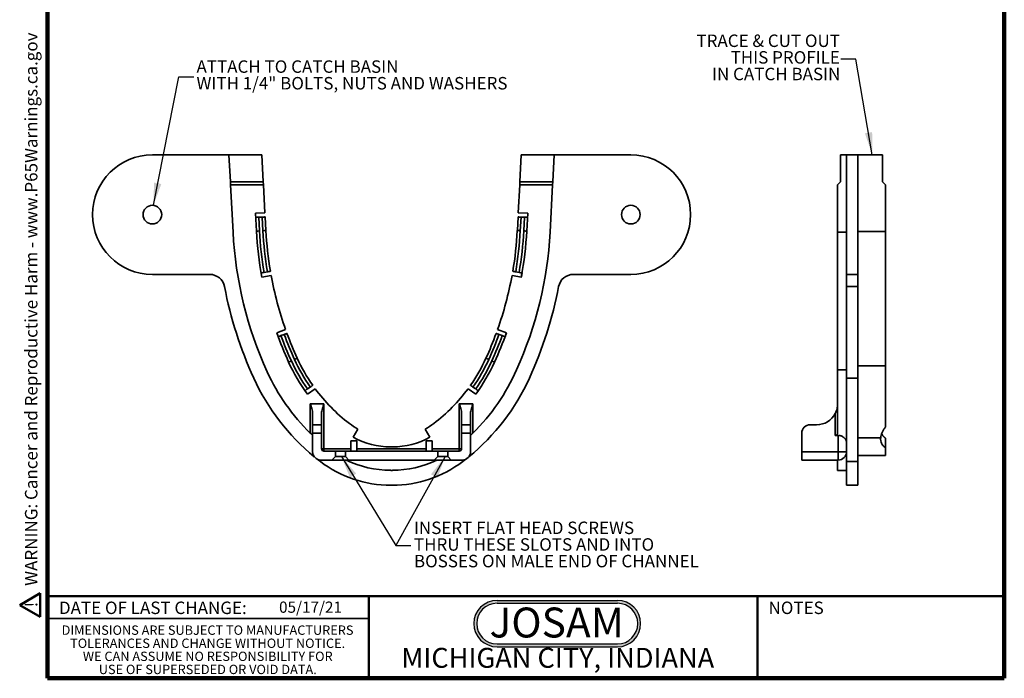
# Model space of a CAD drawing. Units: inches. Extents: x 0.7 to 33.6, y 0.3 to 43.8.
# Drawn here: x 0.7 to 33.6, y 0.3 to 22.3 of the extents above; entities that cross this region are included whole.
import ezdxf

# ---------------------------------------------------------------- set-up
doc = ezdxf.new("R2010")
doc.units = ezdxf.units.IN
doc.header["$LTSCALE"] = 4
doc.header["$MEASUREMENT"] = 0
doc.styles.add('SLDTEXTSTYLE0', font='TXT', dxfattribs={"width": 0.605})
doc.styles.add('SLDTEXTSTYLE1', font='TXT', dxfattribs={"width": 0.7})
doc.dimstyles.new('SLDDIMSTYLE0', dxfattribs={"dimtxt": 0.18, "dimasz": 0.75, "dimexe": 0, "dimexo": 0.0625, "dimgap": 0, "dimtad": 0, "dimtih": 1, "dimtoh": 1, "dimdec": 0, "dimrnd": 1e-09, "dimzin": 0, "dimdsep": 46, "dimlunit": 5, "dimtxsty": 'Standard', "dimsah": 1, "dimcen": 0.09, "dimadec": 0, "dimazin": 0, "dimtfac": 0.75, "dimtdec": 0, "dimtofl": 0, "dimtmove": 0, "dimatfit": 3, "dimfxl": 0, "dimfrac": 2, "dimtolj": 1, "dimtzin": 0, "dimarcsym": 0})

# ---------------------------------------------------------------- blocks, each defined once
blk = doc.blocks.new('SW_NOTE_0')
at = {"color": 0, "linetype": 'Continuous', "lineweight": 50, "insert": (0, 0.806), "char_height": 0.625, "attachment_point": 1, "style": 'SLDTEXTSTYLE0'}
blk.add_mtext('WARNING: Cancer and Reproductive Harm - www.P65Warnings.ca.gov', dxfattribs=at)
blk = doc.blocks.new('SW_NOTE_0_1')
at = {"color": 0, "linetype": 'Continuous', "lineweight": 50}
for p, q in [((-0.481, 0.036), (0.116, 1.07)), ((0.116, 1.07), (0.713, 0.036)), ((0.713, 0.036), (-0.481, 0.036))]:
    blk.add_line(p, q, dxfattribs=at)
at = {"color": 0, "linetype": 'Continuous', "lineweight": 50, "insert": (0.137, 0.806), "char_height": 0.625, "attachment_point": 2, "style": 'SLDTEXTSTYLE0'}
blk.add_mtext('!', dxfattribs=at)
blk = doc.blocks.new('PROP 65')
at = {"color": 7, "linetype": 'Continuous', "lineweight": 50}
for name, p in [('SW_NOTE_0_1', (0.507, -0.085)), ('SW_NOTE_0', (1.583, -0.085))]:
    blk.add_blockref(name, p, dxfattribs=at)
blk = doc.blocks.new('SW_NOTE_0_2')
at = {"color": 0, "linetype": 'Continuous', "lineweight": 50, "insert": (2.406, 1.289), "char_height": 1, "attachment_point": 2, "style": 'SLDTEXTSTYLE1'}
blk.add_mtext('JOSAM', dxfattribs=at)
blk = doc.blocks.new('JOSAM')
h = blk.add_hatch(color=256)
edge = h.paths.add_edge_path(flags=0)
edge.add_line((20.334, 2.854), (16.307, 2.854))
edge.add_arc((16.307, 2.079), 0.776, 90, 270)
edge.add_line((16.307, 1.303), (20.334, 1.303))
edge.add_arc((20.334, 2.079), 0.776, 270, 450)
edge = h.paths.add_edge_path(flags=0)
edge.add_arc((20.334, 2.079), 0.68, -90, 90, ccw=False)
edge.add_line((20.334, 1.399), (16.307, 1.399))
edge.add_arc((16.307, 2.079), 0.68, 90, 270, ccw=False)
edge.add_line((16.307, 2.759), (20.334, 2.759))
for p, q in [((16.307, 2.854), (20.334, 2.854)), ((16.307, 2.759), (20.334, 2.759)), ((16.307, 1.399), (20.334, 1.399)), ((16.307, 1.303), (20.334, 1.303))]:
    blk.add_line(p, q)
for centre, radius, start, end in [((16.307, 2.079), 0.776, 90, 270), ((16.307, 2.079), 0.68, 90, 270), ((20.334, 2.079), 0.776, 270, 90), ((20.334, 2.079), 0.68, 270, 90)]:
    blk.add_arc(centre, radius, start, end)
at = {"color": 7, "linetype": 'Continuous', "lineweight": 50}
blk.add_blockref('SW_NOTE_0_2', (15.896, 1.326), dxfattribs=at)
blk = doc.blocks.new('SW_NOTE_0_4')
at = {"color": 0, "linetype": 'Continuous', "lineweight": 0, "char_height": 0.3125, "attachment_point": 2, "style": 'SLDTEXTSTYLE0'}
for s, insert in [('DIMENSIONS ARE SUBJECT TO MANUFACTURERS', (5.146, 0.403)), ('TOLERANCES AND CHANGE WITHOUT NOTICE.', (5.148, -0.035)), ('WE CAN ASSUME NO RESPONSIBILITY FOR', (5.153, -0.472)), ('USE OF SUPERSEDED OR VOID DATA.', (5.153, -0.91))]:
    blk.add_mtext(s, dxfattribs=dict(at, insert=insert))
blk = doc.blocks.new('SW_NOTE_0_5')
at = {"color": 0, "linetype": 'Continuous', "lineweight": 50, "char_height": 0.41667, "attachment_point": 1, "style": 'SLDTEXTSTYLE0'}
for s, insert in [('ATTACH TO CATCH BASIN', (0.091, 0.549)), ('WITH 1/4" BOLTS, NUTS AND WASHERS', (0.091, -0.007))]:
    blk.add_mtext(s, dxfattribs=dict(at, insert=insert))
blk = doc.blocks.new('SW_NOTE_0_6')
at = {"color": 0, "linetype": 'Continuous', "lineweight": 50, "char_height": 0.41667, "attachment_point": 1, "style": 'SLDTEXTSTYLE0'}
for s, insert in [('INSERT FLAT HEAD SCREWS', (0.1, 0.799)), ('THRU THESE SLOTS AND INTO', (0.1, 0.243)), ('BOSSES ON MALE END OF CHANNEL', (0.1, -0.313))]:
    blk.add_mtext(s, dxfattribs=dict(at, insert=insert))
blk = doc.blocks.new('SW_NOTE_0_7')
at = {"color": 0, "linetype": 'Continuous', "lineweight": 50, "char_height": 0.41667, "attachment_point": 3, "style": 'SLDTEXTSTYLE0'}
for s, insert in [('TRACE & CUT OUT', (-0.032, 0.824)), ('THIS PROFILE', (-0.034, 0.268)), ('IN CATCH BASIN', (-0.018, -0.288))]:
    blk.add_mtext(s, dxfattribs=dict(at, insert=insert))

msp = doc.modelspace()

# ---------------------------------------------------------------- linework, layer by layer
at = {"color": 7, "linetype": 'Continuous', "lineweight": 100}
for p, q in [((1.594, 0.25), (1.594, 43.75)), ((33.594, 0.25), (33.594, 43.75)), ((33.594, 0.25), (1.594, 0.25))]:
    msp.add_line(p, q, dxfattribs=at)
at = {"color": 7, "linetype": 'Continuous', "lineweight": 35}
for p, q in [((7.664, 17.753), (5.103, 17.753)), ((8.765, 17.753), (7.664, 17.753)), ((7.664, 17.753), (7.711, 16.853)), ((8.813, 16.853), (8.765, 17.753)), ((17.44, 17.753), (17.393, 16.853)), ((18.542, 17.753), (17.44, 17.753)), ((18.495, 16.853), (18.542, 17.753)), ((18.542, 17.753), (21.103, 17.753)), ((28.118, 16.853), (28.118, 17.753)), ((28.318, 17.753), (28.118, 17.753)), ((28.318, 17.753), (28.318, 13.753)), ((28.318, 17.753), (28.693, 17.753)), ((28.693, 17.753), (28.693, 13.753)), ((29.518, 17.753), (28.693, 17.753)), ((29.518, 17.753), (29.518, 16.853)), ((7.711, 16.853), (8.813, 16.853)), ((7.711, 16.853), (7.716, 16.753)), ((8.813, 16.853), (8.818, 16.753)), ((17.393, 16.853), (17.388, 16.753)), ((17.393, 16.853), (18.495, 16.853)), ((18.495, 16.853), (18.489, 16.753)), ((28.118, 16.853), (28.018, 16.753)), ((29.518, 16.853), (29.618, 16.753)), ((7.716, 16.753), (8.818, 16.753)), ((7.716, 16.753), (7.8, 15.162)), ((8.818, 16.753), (8.867, 15.814)), ((17.339, 15.814), (17.388, 16.753)), ((17.388, 16.753), (18.489, 16.753)), ((18.406, 15.162), (18.489, 16.753)), ((28.018, 15.162), (28.018, 16.753)), ((29.618, 15.189), (29.618, 16.753)), ((8.552, 15.803), (8.867, 15.814)), ((17.339, 15.814), (17.654, 15.803)), ((8.584, 15.204), (8.552, 15.803)), ((8.66, 15.667), (8.774, 15.671)), ((8.66, 15.667), (8.684, 15.208)), ((8.798, 15.215), (8.774, 15.671)), ((8.874, 15.674), (8.898, 15.22)), ((17.308, 15.22), (17.331, 15.674)), ((17.431, 15.671), (17.407, 15.215)), ((17.431, 15.671), (17.546, 15.667)), ((17.522, 15.209), (17.546, 15.667)), ((17.654, 15.803), (17.622, 15.204)), ((28.318, 15.162), (28.018, 15.162)), ((28.018, 10.566), (28.018, 15.162)), ((29.618, 10.701), (29.618, 15.189)), ((8.838, 13.821), (8.951, 13.841)), ((17.255, 13.841), (17.368, 13.821)), ((5.103, 13.753), (7.025, 13.753)), ((9.074, 13.72), (8.764, 13.665)), ((17.442, 13.665), (17.132, 13.72)), ((21.103, 13.753), (19.181, 13.753)), ((28.318, 13.753), (28.693, 13.753)), ((28.318, 13.753), (28.318, 13.347)), ((28.693, 13.753), (28.693, 13.347)), ((28.318, 13.347), (28.693, 13.347)), ((28.318, 13.347), (28.318, 10.285)), ((28.693, 13.347), (28.693, 10.285)), ((9.262, 11.803), (9.557, 11.911)), ((16.648, 11.911), (16.944, 11.803)), ((9.511, 11.745), (9.403, 11.706)), ((16.803, 11.706), (16.695, 11.745)), ((28.318, 10.566), (28.018, 10.566)), ((28.018, 8.447), (28.018, 10.566)), ((29.618, 8.645), (29.618, 10.701)), ((28.318, 10.285), (28.693, 10.285)), ((28.318, 10.285), (28.318, 7.497)), ((28.693, 10.285), (28.693, 7.497)), ((10.383, 9.989), (10.288, 9.923)), ((10.546, 9.933), (10.288, 9.752)), ((15.918, 9.752), (15.66, 9.933)), ((15.917, 9.923), (15.823, 9.989)), ((10.384, 9.427), (10.84, 9.427)), ((10.384, 8.449), (10.384, 9.427)), ((10.84, 9.427), (10.84, 7.925)), ((15.366, 9.427), (15.822, 9.427)), ((15.366, 7.925), (15.366, 9.427)), ((15.822, 9.427), (15.822, 8.447)), ((10.462, 8.727), (10.462, 9.106)), ((10.762, 9.106), (10.762, 8.727)), ((15.444, 8.727), (15.444, 9.106)), ((15.744, 9.106), (15.744, 8.727)), ((27.94, 8.372), (27.94, 9.106)), ((10.462, 8.449), (10.462, 8.727)), ((10.462, 8.727), (10.762, 8.727)), ((10.762, 8.727), (10.762, 8.449)), ((11.82, 8.311), (11.978, 8.584)), ((14.228, 8.584), (14.385, 8.311)), ((15.444, 8.727), (15.744, 8.727)), ((15.444, 8.449), (15.444, 8.727)), ((15.744, 8.727), (15.744, 8.449)), ((27.318, 8.727), (27.096, 8.727)), ((10.762, 8.449), (10.462, 8.449)), ((10.462, 8.449), (10.462, 7.825)), ((10.762, 8.449), (10.762, 7.925)), ((15.444, 8.449), (15.444, 7.925)), ((15.744, 8.449), (15.444, 8.449)), ((15.744, 8.449), (15.744, 7.825)), ((26.818, 8.449), (26.818, 7.825)), ((27.94, 8.372), (28.04, 8.372)), ((28.04, 7.825), (28.04, 8.372)), ((29.618, 7.963), (29.618, 8.28)), ((10.762, 7.925), (10.84, 7.925)), ((10.84, 7.847), (10.84, 7.925)), ((10.84, 7.925), (11.743, 7.925)), ((11.743, 8.187), (11.943, 8.187)), ((11.743, 8.187), (11.743, 7.847)), ((11.943, 8.187), (11.943, 7.847)), ((11.943, 7.925), (14.263, 7.925)), ((13.131, 7.988), (13.075, 7.988)), ((14.463, 8.187), (14.263, 8.187)), ((14.263, 8.187), (14.263, 7.847)), ((14.463, 8.187), (14.463, 7.847)), ((14.463, 7.925), (15.366, 7.925)), ((15.366, 7.925), (15.444, 7.925)), ((15.366, 7.925), (15.366, 7.847)), ((29.618, 7.703), (29.618, 7.963)), ((10.84, 7.847), (11.227, 7.847)), ((11.107, 7.547), (11.227, 7.667)), ((11.227, 7.847), (11.227, 7.667)), ((11.227, 7.847), (11.557, 7.847)), ((11.227, 7.667), (11.557, 7.667)), ((11.557, 7.847), (11.557, 7.667)), ((11.557, 7.847), (14.649, 7.847)), ((11.557, 7.667), (11.677, 7.547)), ((14.529, 7.547), (14.649, 7.667)), ((14.649, 7.847), (14.649, 7.667)), ((14.649, 7.847), (14.979, 7.847)), ((14.649, 7.667), (14.979, 7.667)), ((14.979, 7.847), (14.979, 7.667)), ((14.979, 7.847), (15.366, 7.847)), ((14.979, 7.667), (15.099, 7.547)), ((26.818, 7.825), (28.04, 7.825)), ((26.818, 7.547), (26.818, 7.825)), ((28.318, 7.825), (28.04, 7.825)), ((28.04, 7.825), (28.04, 7.547)), ((29.618, 7.703), (28.693, 7.703)), ((10.74, 7.547), (11.107, 7.547)), ((11.677, 7.547), (11.107, 7.547)), ((11.677, 7.547), (14.529, 7.547)), ((15.099, 7.547), (14.529, 7.547)), ((15.099, 7.547), (15.466, 7.547)), ((28.04, 7.547), (26.818, 7.547)), ((28.018, 7.203), (28.018, 7.547)), ((28.318, 7.497), (28.693, 7.497)), ((28.318, 7.497), (28.318, 6.703)), ((28.693, 7.497), (28.693, 6.703)), ((13.075, 7.203), (13.131, 7.203)), ((28.318, 7.203), (28.018, 7.203)), ((13.075, 6.703), (13.131, 6.703)), ((28.318, 6.703), (28.693, 6.703)), ((1.594, 2.25), (12.344, 2.25))]:
    msp.add_line(p, q, dxfattribs=at)
at = {"color": 8, "linetype": 'Continuous', "lineweight": 35}
for p, q in [((29.618, 15.189), (28.693, 15.189)), ((29.618, 10.701), (28.693, 10.701)), ((29.461, 8.292), (28.693, 8.292))]:
    msp.add_line(p, q, dxfattribs=at)
at = {"color": 7, "linetype": 'Continuous', "lineweight": 50}
for p, q in [((1.594, 3), (33.594, 3)), ((12.344, 3), (12.344, 0.25)), ((25.344, 0.25), (25.344, 3))]:
    msp.add_line(p, q, dxfattribs=at)
at = {"color": 7, "linetype": 'Continuous', "lineweight": 35, "flags": 128}
for points in [[(8.66, 15.667), (8.648, 15.666), (8.637, 15.666), (8.627, 15.666), (8.616, 15.665), (8.606, 15.665), (8.597, 15.665), (8.589, 15.664), (8.581, 15.664), (8.575, 15.664), (8.569, 15.664), (8.565, 15.664), (8.562, 15.663), (8.56, 15.663), (8.56, 15.663)], [(8.774, 15.671), (8.786, 15.671), (8.797, 15.672), (8.807, 15.672), (8.818, 15.672), (8.828, 15.673), (8.837, 15.673), (8.845, 15.673), (8.853, 15.674), (8.859, 15.674), (8.865, 15.674), (8.869, 15.674), (8.872, 15.674), (8.874, 15.674), (8.874, 15.674)], [(17.331, 15.674), (17.332, 15.674), (17.334, 15.674), (17.337, 15.674), (17.341, 15.674), (17.347, 15.674), (17.353, 15.674), (17.361, 15.673), (17.369, 15.673), (17.378, 15.673), (17.388, 15.672), (17.398, 15.672), (17.409, 15.672), (17.42, 15.671), (17.431, 15.671)], [(17.646, 15.663), (17.646, 15.663), (17.644, 15.663), (17.641, 15.664), (17.636, 15.664), (17.631, 15.664), (17.624, 15.664), (17.617, 15.664), (17.609, 15.665), (17.599, 15.665), (17.59, 15.665), (17.579, 15.666), (17.569, 15.666), (17.557, 15.666), (17.546, 15.667)], [(17.407, 15.215), (17.396, 15.215), (17.385, 15.216), (17.374, 15.216), (17.364, 15.217), (17.354, 15.218), (17.345, 15.218), (17.337, 15.218), (17.329, 15.219), (17.323, 15.219), (17.317, 15.219), (17.313, 15.22), (17.31, 15.22), (17.308, 15.22), (17.308, 15.22)], [(17.522, 15.209), (17.533, 15.208), (17.544, 15.208), (17.555, 15.207), (17.566, 15.206), (17.575, 15.206), (17.585, 15.205), (17.593, 15.205), (17.6, 15.205), (17.607, 15.204), (17.612, 15.204), (17.617, 15.204), (17.62, 15.204), (17.621, 15.204), (17.622, 15.204)], [(17.466, 13.803), (17.445, 13.689), (17.441, 13.665)], [(16.944, 11.803), (16.936, 11.781), (16.896, 11.672)], [(16.35, 10.91), (16.34, 10.914), (16.33, 10.919), (16.32, 10.923), (16.311, 10.928), (16.302, 10.932), (16.294, 10.936), (16.286, 10.939), (16.279, 10.942), (16.273, 10.945), (16.268, 10.947), (16.264, 10.949), (16.262, 10.95), (16.26, 10.951), (16.259, 10.951)], [(15.823, 9.989), (15.814, 9.996), (15.805, 10.002), (15.796, 10.008), (15.788, 10.014), (15.78, 10.02), (15.772, 10.025), (15.765, 10.03), (15.759, 10.034), (15.754, 10.038), (15.749, 10.041), (15.746, 10.043), (15.743, 10.045), (15.742, 10.046), (15.741, 10.047)], [(15.999, 9.866), (15.999, 9.866), (15.997, 9.867), (15.995, 9.869), (15.991, 9.872), (15.987, 9.875), (15.981, 9.878), (15.975, 9.883), (15.968, 9.887), (15.961, 9.893), (15.953, 9.898), (15.944, 9.904), (15.936, 9.91), (15.927, 9.917), (15.917, 9.923)], [(10.625, 7.572), (10.651, 7.552), (10.722, 7.497)], [(15.581, 7.572), (15.555, 7.552), (15.483, 7.497)]]:
    msp.add_lwpolyline(points, dxfattribs=at)
at = {"color": 8, "linetype": 'Continuous', "lineweight": 35, "flags": 128}
msp.add_lwpolyline([(16.455, 10.862), (16.465, 10.857), (16.475, 10.852), (16.485, 10.848), (16.494, 10.844), (16.503, 10.84), (16.511, 10.836), (16.519, 10.832), (16.526, 10.829), (16.532, 10.826), (16.537, 10.824), (16.541, 10.822), (16.543, 10.821), (16.545, 10.82), (16.546, 10.82)], dxfattribs=at)
at = {"color": 7, "linetype": 'Continuous', "lineweight": 35}
for centre in [(5.103, 15.753), (21.103, 15.753)]:
    msp.add_circle(centre, 0.312, dxfattribs=at)
for centre, radius, start, end in [((5.103, 15.753), 2, 90, 270), ((21.103, 15.753), 2, 270, 90), ((20.614, 15.834), 12.832, 183, 204.5943), ((8.303, 21.984), 6.787, 272.3671, 273.2112), ((20.614, 15.834), 12.047, 183, 190.3705), ((20.614, 15.834), 11.947, 183, 189.7005), ((9.179, 8.427), 6.798, 92.3675, 93.2101), ((20.614, 15.834), 11.832, 183, 189.7011), ((20.614, 15.834), 11.732, 183, 189.6967), ((5.591, 15.834), 11.732, 350.3033, 357), ((5.591, 15.834), 11.832, 350.3007, 357), ((5.791, 15.824), 12.632, 335.4057, 357), ((5.591, 15.834), 11.947, 350.2978, 357), ((5.591, 15.834), 12.047, 349.6295, 357), ((7.025, 13.253), 0.5, 10.7531, 90), ((20.614, 15.834), 11.732, 190.3805, 199.535), ((5.591, 15.834), 11.732, 340.465, 349.6196), ((19.181, 13.253), 0.5, 90, 169.2469), ((20.614, 15.834), 13.332, 190.7531, 204.5943), ((5.591, 15.834), 13.332, 335.4057, 349.2469), ((20.614, 15.834), 12.047, 199.5472, 204.5942), ((20.614, 15.834), 11.947, 200.2131, 204.5942), ((20.614, 15.834), 11.832, 200.2186, 204.5942), ((20.614, 15.834), 11.732, 200.2187, 204.5942), ((5.591, 15.834), 11.732, 335.4059, 339.7813), ((5.591, 15.834), 11.832, 335.4059, 339.7832), ((5.591, 15.834), 11.947, 335.4059, 339.7852), ((5.591, 15.834), 12.047, 335.4058, 340.4528), ((12.972, 4.161), 7.434, 114.017, 114.7866), ((15.173, 13.344), 5.848, 204.5942, 215.0029), ((15.173, 13.343), 5.748, 204.5942, 215), ((11.033, 13.343), 5.748, 325, 335.4059), ((11.033, 13.343), 5.848, 325, 335.4059), ((6.627, 17.626), 7.452, 294.0179, 294.7856), ((15.173, 13.343), 6.063, 204.5942, 216.3231), ((15.173, 13.343), 5.963, 204.5942, 214.9971), ((11.173, 13.199), 6.648, 314.373, 336.6729), ((11.033, 13.343), 5.963, 325, 335.4059), ((11.033, 13.343), 6.063, 323.6769, 335.4058), ((15.173, 13.343), 7.348, 204.5943, 230.6851), ((15.173, 13.343), 6.848, 204.5943, 225.6252), ((11.033, 13.343), 7.348, 309.3149, 335.4057), ((15.173, 13.343), 5.748, 216.3956, 232.7211), ((11.033, 13.343), 5.748, 307.2789, 323.6044), ((27.318, 9.427), 0.7, 270, 332.6943), ((13.075, 10.587), 2.283, 232.7211, 241.2972), ((13.131, 10.587), 2.283, 298.7027, 307.2789), ((27.096, 8.449), 0.278, 90, 180), ((13.075, 10.587), 2.598, 241.14, 270), ((13.131, 10.587), 2.598, 270, 298.86), ((10.84, 7.925), 0.078, 180, 270), ((15.366, 7.925), 0.078, 270, 0), ((10.74, 7.825), 0.278, 180, 270), ((15.466, 7.825), 0.278, 270, 0), ((28.04, 7.825), 0.278, 270, 0), ((13.075, 10.587), 3.883, 232.7211, 270), ((13.075, 10.587), 3.383, 243.9393, 270), ((13.131, 10.587), 3.383, 270, 296.0607), ((13.131, 10.587), 3.883, 270, 307.2789)]:
    msp.add_arc(centre, radius, start, end, dxfattribs=at)
for points, knots in [([(8.951, 13.841), (8.964, 13.843), (8.977, 13.845), (8.995, 13.848), (9.001, 13.849), (9.011, 13.851), (9.016, 13.852), (9.03, 13.854), (9.037, 13.856), (9.047, 13.857), (9.05, 13.858), (9.05, 13.858)], [0, 0, 0, 0, 0.25, 0.25, 0.375, 0.375, 0.5, 0.5, 0.75, 0.75, 1, 1, 1, 1]), ([(17.156, 13.858), (17.156, 13.858), (17.159, 13.857), (17.166, 13.856), (17.169, 13.856), (17.176, 13.854), (17.18, 13.854), (17.194, 13.851), (17.205, 13.849), (17.229, 13.845), (17.242, 13.843), (17.255, 13.841)], [0, 0, 0, 0, 0.25, 0.25, 0.375, 0.375, 0.5, 0.5, 0.75, 0.75, 1, 1, 1, 1]), ([(8.838, 13.821), (8.825, 13.818), (8.812, 13.816), (8.794, 13.813), (8.789, 13.812), (8.778, 13.81), (8.773, 13.809), (8.759, 13.807), (8.752, 13.805), (8.742, 13.804), (8.74, 13.803), (8.74, 13.803)], [0, 0, 0, 0, 0.25, 0.25, 0.375, 0.375, 0.5, 0.5, 0.75, 0.75, 1, 1, 1, 1]), ([(17.466, 13.803), (17.464, 13.804), (17.461, 13.804), (17.449, 13.806), (17.442, 13.807), (17.424, 13.811), (17.414, 13.812), (17.392, 13.816), (17.38, 13.818), (17.368, 13.821)], [0, 0, 0, 0, 0.25, 0.25, 0.5, 0.5, 0.75, 0.75, 1, 1, 1, 1]), ([(9.309, 11.672), (9.309, 11.672), (9.312, 11.672), (9.319, 11.675), (9.321, 11.676), (9.328, 11.679), (9.332, 11.68), (9.345, 11.685), (9.356, 11.689), (9.378, 11.697), (9.391, 11.701), (9.403, 11.706)], [0, 0, 0, 0, 0.25, 0.25, 0.375, 0.375, 0.5, 0.5, 0.75, 0.75, 1, 1, 1, 1]), ([(9.605, 11.779), (9.605, 11.779), (9.603, 11.778), (9.596, 11.776), (9.593, 11.775), (9.586, 11.772), (9.582, 11.771), (9.569, 11.766), (9.559, 11.762), (9.536, 11.754), (9.524, 11.75), (9.511, 11.745)], [0, 0, 0, 0, 0.25, 0.25, 0.375, 0.375, 0.5, 0.5, 0.75, 0.75, 1, 1, 1, 1]), ([(16.695, 11.745), (16.682, 11.75), (16.67, 11.754), (16.647, 11.762), (16.637, 11.766), (16.62, 11.772), (16.613, 11.775), (16.603, 11.778), (16.601, 11.779), (16.601, 11.779)], [0, 0, 0, 0, 0.25, 0.25, 0.5, 0.5, 0.75, 0.75, 1, 1, 1, 1]), ([(16.803, 11.706), (16.814, 11.702), (16.825, 11.697), (16.847, 11.69), (16.857, 11.686), (16.873, 11.68), (16.881, 11.677), (16.891, 11.674), (16.895, 11.672), (16.896, 11.672)], [0, 0, 0, 0, 0.25, 0.25, 0.5, 0.5, 0.75, 0.75, 1, 1, 1, 1]), ([(10.288, 9.923), (10.277, 9.916), (10.267, 9.908), (10.252, 9.898), (10.247, 9.894), (10.238, 9.888), (10.234, 9.885), (10.223, 9.877), (10.217, 9.873), (10.209, 9.867), (10.207, 9.866), (10.207, 9.866)], [0, 0, 0, 0, 0.25, 0.25, 0.375, 0.375, 0.5, 0.5, 0.75, 0.75, 1, 1, 1, 1]), ([(10.465, 10.047), (10.465, 10.047), (10.462, 10.045), (10.456, 10.041), (10.454, 10.039), (10.448, 10.035), (10.444, 10.032), (10.433, 10.024), (10.424, 10.018), (10.404, 10.004), (10.394, 9.997), (10.383, 9.989)], [0, 0, 0, 0, 0.25, 0.25, 0.375, 0.375, 0.5, 0.5, 0.75, 0.75, 1, 1, 1, 1]), ([(10.462, 9.106), (10.462, 9.132), (10.459, 9.158), (10.449, 9.211), (10.442, 9.238), (10.428, 9.292), (10.419, 9.319), (10.406, 9.359), (10.402, 9.373), (10.393, 9.4), (10.388, 9.414), (10.384, 9.427)], [0, 0, 0, 0, 0.25, 0.25, 0.5, 0.5, 0.75, 0.75, 0.875, 0.875, 1, 1, 1, 1]), ([(10.762, 9.106), (10.762, 9.132), (10.765, 9.158), (10.775, 9.211), (10.781, 9.238), (10.796, 9.292), (10.804, 9.319), (10.817, 9.359), (10.822, 9.373), (10.831, 9.4), (10.835, 9.414), (10.84, 9.427)], [0, 0, 0, 0, 0.25, 0.25, 0.5, 0.5, 0.75, 0.75, 0.875, 0.875, 1, 1, 1, 1]), ([(15.444, 9.106), (15.444, 9.132), (15.441, 9.158), (15.431, 9.211), (15.424, 9.238), (15.41, 9.292), (15.401, 9.319), (15.388, 9.359), (15.384, 9.373), (15.375, 9.4), (15.37, 9.414), (15.366, 9.427)], [0, 0, 0, 0, 0.25, 0.25, 0.5, 0.5, 0.75, 0.75, 0.875, 0.875, 1, 1, 1, 1]), ([(15.744, 9.106), (15.744, 9.132), (15.747, 9.158), (15.757, 9.211), (15.763, 9.238), (15.778, 9.292), (15.786, 9.319), (15.799, 9.359), (15.804, 9.373), (15.813, 9.4), (15.817, 9.414), (15.822, 9.427)], [0, 0, 0, 0, 0.25, 0.25, 0.5, 0.5, 0.75, 0.75, 0.875, 0.875, 1, 1, 1, 1]), ([(27.94, 9.106), (27.953, 9.132), (27.965, 9.158), (27.984, 9.211), (27.993, 9.238), (28.005, 9.292), (28.01, 9.319), (28.015, 9.359), (28.016, 9.373), (28.018, 9.4), (28.018, 9.414), (28.018, 9.427)], [0, 0, 0, 0, 0.25, 0.25, 0.5, 0.5, 0.75, 0.75, 0.875, 0.875, 1, 1, 1, 1]), ([(29.461, 8.292), (29.463, 8.321), (29.469, 8.351), (29.485, 8.411), (29.496, 8.44), (29.522, 8.499), (29.538, 8.529), (29.565, 8.573), (29.575, 8.587), (29.595, 8.616), (29.607, 8.631), (29.618, 8.645)], [0, 0, 0, 0, 0.25, 0.25, 0.5, 0.5, 0.75, 0.75, 0.875, 0.875, 1, 1, 1, 1]), ([(10.462, 8.373), (10.462, 8.373), (10.459, 8.376), (10.449, 8.386), (10.442, 8.392), (10.427, 8.407), (10.419, 8.415), (10.401, 8.431), (10.393, 8.44), (10.384, 8.449)], [0, 0, 0, 0, 0.25, 0.25, 0.5, 0.5, 0.75, 0.75, 1, 1, 1, 1]), ([(15.822, 8.447), (15.813, 8.438), (15.804, 8.43), (15.787, 8.413), (15.779, 8.405), (15.764, 8.391), (15.757, 8.384), (15.747, 8.374), (15.744, 8.372), (15.744, 8.372)], [0, 0, 0, 0, 0.25, 0.25, 0.5, 0.5, 0.75, 0.75, 1, 1, 1, 1]), ([(28.018, 8.447), (28.018, 8.438), (28.017, 8.43), (28.011, 8.413), (28.006, 8.405), (27.993, 8.391), (27.985, 8.384), (27.965, 8.374), (27.953, 8.372), (27.94, 8.372)], [0, 0, 0, 0, 0.25, 0.25, 0.5, 0.5, 0.75, 0.75, 1, 1, 1, 1]), ([(28.04, 8.372), (28.062, 8.372), (28.083, 8.369), (28.113, 8.362), (28.124, 8.36), (28.143, 8.353), (28.152, 8.35), (28.179, 8.337), (28.195, 8.328), (28.225, 8.307), (28.238, 8.295), (28.273, 8.259), (28.29, 8.233), (28.307, 8.192), (28.311, 8.178), (28.317, 8.15), (28.318, 8.137), (28.318, 8.123)], [0, 0, 0, 0, 0.125, 0.125, 0.1875, 0.1875, 0.25, 0.25, 0.375, 0.375, 0.5, 0.5, 0.75, 0.75, 0.875, 0.875, 1, 1, 1, 1]), ([(29.618, 7.963), (29.587, 7.983), (29.56, 8.004), (29.528, 8.04), (29.518, 8.052), (29.501, 8.078), (29.493, 8.092), (29.474, 8.134), (29.466, 8.163), (29.457, 8.225), (29.457, 8.258), (29.461, 8.292)], [0, 0, 0, 0, 0.25, 0.25, 0.375, 0.375, 0.5, 0.5, 0.75, 0.75, 1, 1, 1, 1]), ([(29.493, 8.429), (29.493, 8.428), (29.498, 8.417), (29.508, 8.398), (29.526, 8.37), (29.544, 8.347), (29.563, 8.327), (29.58, 8.311), (29.598, 8.295), (29.611, 8.285), (29.618, 8.28)], [0, 0, 0, 0, 0.008854, 0.182385, 0.356054, 0.529562, 0.646741, 0.763919, 0.88196, 1, 1, 1, 1])]:
    msp.add_open_spline(points, degree=3, knots=knots, dxfattribs=at)

# ---------------------------------------------------------------- block references
at = {"xscale": 0.6666666666666666, "yscale": 0.6666666666666666, "zscale": 0.6666666666666666, "rotation": 90.0000000000002}
msp.add_blockref('PROP 65', (1.322, 2.285), dxfattribs=at)
at = {"color": 7, "linetype": 'Continuous', "lineweight": 50}
for name, p in [('SW_NOTE_0_7', (28.129, 20.95)), ('SW_NOTE_0_5', (6.487, 20.361)), ('SW_NOTE_0_6', (13.75, 4.69))]:
    msp.add_blockref(name, p, dxfattribs=at)
msp.add_blockref('JOSAM', (0.322, 0))
at = {"color": 7, "linetype": 'Continuous', "lineweight": 0}
msp.add_blockref('SW_NOTE_0_4', (1.802, 1.613), dxfattribs=at)

# ---------------------------------------------------------------- texts
at = {"color": 7, "linetype": 'Continuous', "lineweight": 0, "attachment_point": 2, "style": 'SLDTEXTSTYLE0'}
for s, insert, char_height in [('DATE OF LAST CHANGE:', (5.118, 2.815), 0.41667), ('NOTES', (26.632, 2.815), 0.4167), ('MICHIGAN CITY, INDIANA', (18.66, 1.268), 0.66667)]:
    msp.add_mtext(s, dxfattribs=dict(at, insert=insert, char_height=char_height))
at = {"color": 7, "linetype": 'Continuous', "lineweight": 18, "insert": (9.339, 2.816), "char_height": 0.375, "attachment_point": 1, "style": 'SLDTEXTSTYLE0'}
msp.add_mtext('05/17/21', dxfattribs=at)

# ---------------------------------------------------------------- leaders
at = {"color": 7, "linetype": 'Continuous', "lineweight": 50}
for points in [[(29.18, 17.753), (28.629, 20.95), (28.129, 20.95)], [(5.135, 16.064), (5.987, 20.361), (6.487, 20.361)], [(11.422, 7.667), (13.25, 4.69), (13.75, 4.69)], [(14.892, 7.667), (13.25, 4.69), (13.75, 4.69)]]:
    msp.add_leader(points, dimstyle='SLDDIMSTYLE0', dxfattribs=at)

doc.saveas('drawing.dxf')
